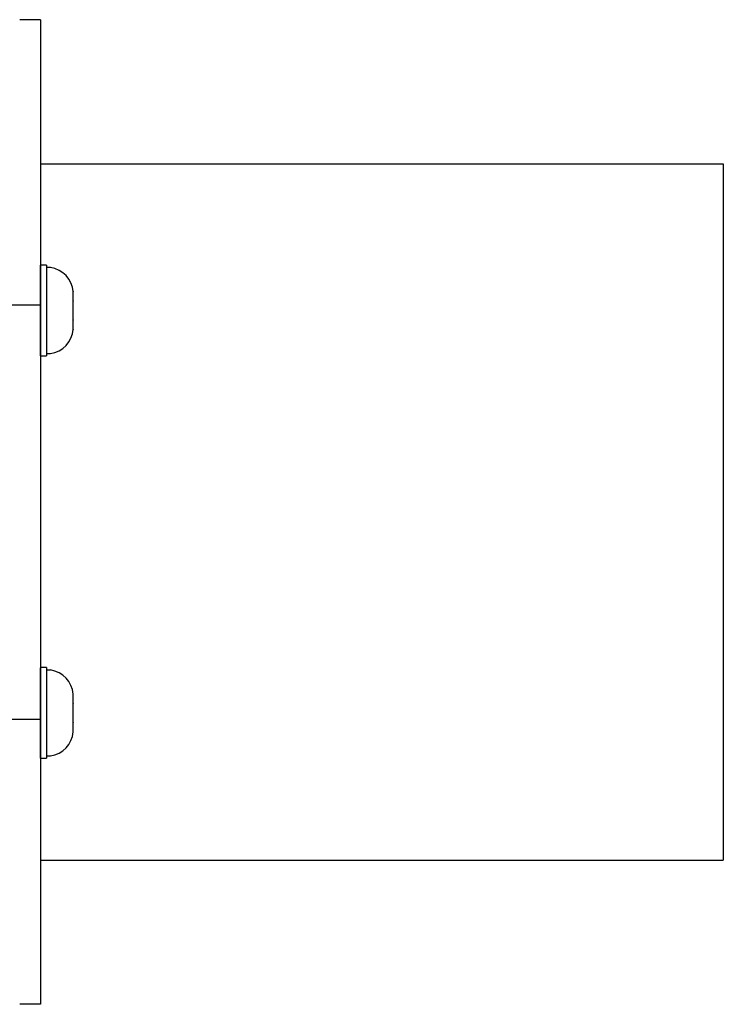
# Model space of a CAD drawing. Extents: x -104.4 to -77.6, y -41.9 to -17.2.
# Drawn here: x -86.4 to -83.4, y -41.9 to -37.6 of the extents above; entities that cross this region are included whole.
import ezdxf

# ---------------------------------------------------------------- set-up
doc = ezdxf.new("R2010")
doc.units = 0
doc.header["$MEASUREMENT"] = 0
doc.layers.get('0').update_dxf_attribs({"linetype": 'CONTINUOUS'})

msp = doc.modelspace()

# ---------------------------------------------------------------- linework, layer by layer
at = {"ltscale": 0.3}
for p, q in [((-86.29, -37.6234), (-86.38, -37.6234)), ((-86.29, -37.6234), (-86.29, -41.8634)), ((-86.29, -38.2434), (-83.35, -38.2434)), ((-83.35, -38.2434), (-83.35, -41.2434)), ((-86.2652, -38.6805), (-86.2652, -39.0711)), ((-86.443, -38.8507), (-86.38, -38.8507)), ((-86.38, -38.8507), (-86.29, -38.8507)), ((-86.2652, -40.4135), (-86.2652, -40.8041)), ((-86.443, -40.6361), (-86.38, -40.6361)), ((-86.38, -40.6361), (-86.29, -40.6361)), ((-86.29, -41.2434), (-83.35, -41.2434)), ((-86.29, -41.8634), (-86.38, -41.8634))]:
    msp.add_line(p, q, dxfattribs=at)
for p, q in [((-86.29, -38.6805), (-86.29, -39.0711)), ((-86.2652, -38.6805), (-86.29, -38.6805)), ((-86.2652, -38.6907), (-86.2652, -38.8758)), ((-86.2475, -38.6907), (-86.2652, -38.6907)), ((-86.2652, -38.7204), (-86.2652, -39.0311)), ((-86.1493, -38.7944), (-86.1493, -38.7948)), ((-86.1493, -38.8346), (-86.1493, -38.7948)), ((-86.1493, -38.8346), (-86.1493, -38.8351)), ((-86.1493, -38.8351), (-86.1493, -38.836)), ((-86.1493, -38.9155), (-86.1493, -38.836)), ((-86.2652, -38.8758), (-86.2652, -39.0609)), ((-86.1493, -38.9155), (-86.1493, -38.9165)), ((-86.1493, -38.9165), (-86.1493, -38.917)), ((-86.1493, -38.9567), (-86.1493, -38.917)), ((-86.1493, -38.9572), (-86.1493, -38.9567)), ((-86.1493, -38.9567), (-86.1493, -38.9572)), ((-86.29, -39.0711), (-86.2652, -39.0711)), ((-86.2652, -39.0609), (-86.2475, -39.0609)), ((-86.2652, -40.4135), (-86.29, -40.4135)), ((-86.29, -40.4135), (-86.29, -40.8041)), ((-86.2475, -40.4238), (-86.2652, -40.4238)), ((-86.2652, -40.4238), (-86.2652, -40.6088)), ((-86.2652, -40.4535), (-86.2652, -40.7642)), ((-86.1493, -40.5274), (-86.1493, -40.5279)), ((-86.1493, -40.5677), (-86.1493, -40.5279)), ((-86.1493, -40.5677), (-86.1493, -40.5681)), ((-86.1493, -40.5681), (-86.1493, -40.5691)), ((-86.1493, -40.6486), (-86.1493, -40.5691)), ((-86.2652, -40.6088), (-86.2652, -40.7939)), ((-86.1493, -40.6486), (-86.1493, -40.6495)), ((-86.1493, -40.6495), (-86.1493, -40.65)), ((-86.1493, -40.6898), (-86.1493, -40.65)), ((-86.1493, -40.6898), (-86.1493, -40.6903)), ((-86.1493, -40.6903), (-86.1493, -40.6898)), ((-86.29, -40.8041), (-86.2652, -40.8041)), ((-86.2652, -40.7939), (-86.2475, -40.7939))]:
    msp.add_line(p, q)
at = {"ltscale": 0.2}
for p, q in [((-86.29, -39.0706), (-86.29, -38.6809)), ((-86.29, -40.8037), (-86.29, -40.414))]:
    msp.add_line(p, q, dxfattribs=at)
for centre, start, end in [((-86.2647, -38.8053), 5.4024, 81.4923), ((-86.2647, -38.9463), 278.5077, 354.5974), ((-86.2647, -40.5383), 5.4024, 81.4923), ((-86.2647, -40.6794), 278.5077, 354.5974)]:
    msp.add_arc(centre, 0.1159, start, end)

doc.saveas('drawing.dxf')
